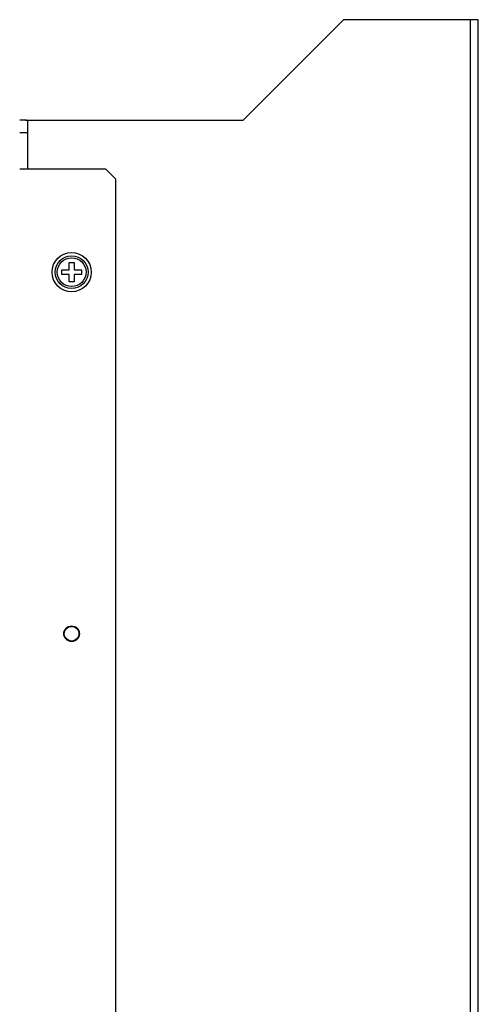
# Model space of a CAD drawing. Units: millimetres. Extents: x -1415 to 49127, y 0 to 13752.
# Drawn here: x 5791 to 5884, y 1402 to 1603 of the extents above; entities that cross this region are included whole.
import ezdxf

# ---------------------------------------------------------------- set-up
doc = ezdxf.new("R2010")
doc.units = ezdxf.units.MM
doc.layers.add('02___PRT_ALL_AXES', color=7, linetype='Continuous')
doc.layers.add('7_ALL_FEATURES', color=7, linetype='Continuous')

msp = doc.modelspace()

# ---------------------------------------------------------------- linework, layer by layer
at = {"layer": '02___PRT_ALL_AXES', "color": 7, "linetype": 'Continuous'}
msp.add_line((5790.72, 1579.75), (5792.32, 1579.75), dxfattribs=at)
for radius in [1.6, 1.5]:
    msp.add_circle((5801.32, 1477.5), radius, dxfattribs=at)
at = {"layer": '7_ALL_FEATURES', "color": 7, "linetype": 'Continuous'}
for p, q in [((5836.32, 1582.25), (5856.82, 1602.75)), ((5884.32, 1602.75), (5856.82, 1602.75)), ((5882.72, 1257.75), (5882.72, 1602.75)), ((5884.32, 1257.75), (5884.32, 1602.75)), ((5791.92, 1582.25), (5836.32, 1582.25)), ((5792.32, 1582.2), (5792.32, 1572.25)), ((5808.32, 1572.25), (5790.72, 1572.25)), ((5810.32, 1570.25), (5808.32, 1572.25)), ((5810.32, 1284.75), (5810.32, 1570.25)), ((5800.82, 1551.75), (5800.82, 1553.25)), ((5800.82, 1553.25), (5801.82, 1553.25)), ((5801.82, 1553.25), (5801.82, 1551.75)), ((5799.32, 1550.75), (5799.32, 1551.75)), ((5799.32, 1551.75), (5800.82, 1551.75)), ((5800.82, 1550.75), (5799.32, 1550.75)), ((5800.82, 1549.25), (5800.82, 1550.75)), ((5801.82, 1551.75), (5803.32, 1551.75)), ((5801.82, 1550.75), (5801.82, 1549.25)), ((5803.32, 1550.75), (5801.82, 1550.75)), ((5803.32, 1551.75), (5803.32, 1550.75)), ((5801.82, 1549.25), (5800.82, 1549.25))]:
    msp.add_line(p, q, dxfattribs=at)
for radius in [4, 3.35, 2.94]:
    msp.add_circle((5801.32, 1551.25), radius, dxfattribs=at)
for centre, major_axis, ratio, start_param, end_param in [((5786.32, 1579.75), (286.47, 0), 0.008727, 1.551427, 1.555436), ((5791.82, 1579.75), (0, 2.5), 1, 6.081827, 6.263816)]:
    msp.add_ellipse(centre, major_axis=major_axis, ratio=ratio, start_param=start_param, end_param=end_param, dxfattribs=at)

doc.saveas('drawing.dxf')
